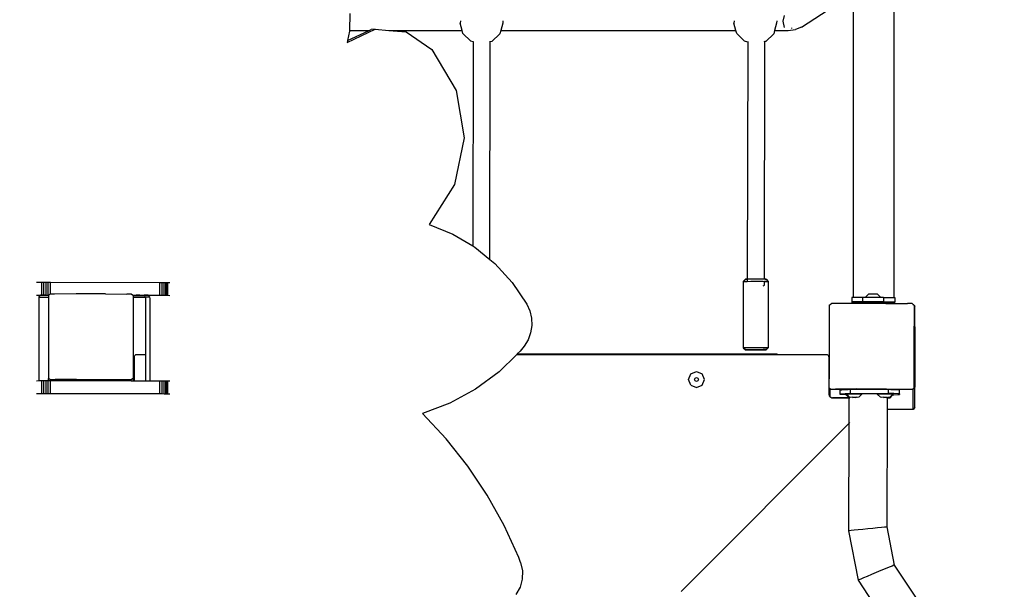
# Model space of a CAD drawing. Units: millimetres. Extents: x 5527 to 9551, y -704 to 2254.
# Drawn here: x 7302 to 7394, y 768 to 821 of the extents above; entities that cross this region are included whole.
import ezdxf

# ---------------------------------------------------------------- set-up
doc = ezdxf.new("R2010")
doc.units = ezdxf.units.MM
doc.header["$LTSCALE"] = 100
doc.header["$PDSIZE"] = -1
doc.layers.add('VP-DIM', color=7, linetype='Continuous')
doc.layers.add('VP-HIC', color=6, linetype='Continuous')
doc.layers.add('VP-EQ', color=7, linetype='Continuous', true_color=0x8a3492)
doc.dimstyles.new('Strefa', dxfattribs={"dimtxt": 14, "dimasz": 20, "dimexe": 20, "dimexo": 50, "dimgap": 20, "dimtad": 0, "dimdec": 0, "dimzin": 0, "dimdsep": 46, "dimtxsty": 'Standard', "dimcen": 0.09, "dimadec": 0, "dimazin": 0, "dimtfac": 1, "dimtdec": 4, "dimtofl": 0, "dimtmove": 0, "dimatfit": 3, "dimfxl": 70, "dimfxlon": 1, "dimtolj": 1, "dimtzin": 0, "dimarcsym": 0})

# ---------------------------------------------------------------- blocks, each defined once
blk = doc.blocks.new('*D21')
at = {"layer": 'Defpoints', "color": 0}
for p in [(9076.849, 2204.493), (6673.87, 1562.095), (9076.849, 606.891)]:
    blk.add_point(p, dxfattribs=at)
at = {"layer": 'VP-DIM', "color": 0, "lineweight": -2}
for p, q in [((6673.87, 2104.493), (6673.87, 2254.493)), ((9076.849, 2104.493), (9076.849, 2254.493)), ((6723.87, 2204.493), (7758.923, 2204.493)), ((9026.849, 2204.493), (7973.923, 2204.493))]:
    blk.add_line(p, q, dxfattribs=at)
at = {"layer": 'VP-DIM', "color": 0}
for points in [[(6723.87, 2212.827), (6723.87, 2196.16), (6673.87, 2204.493)], [(9026.849, 2196.16), (9026.849, 2212.827), (9076.849, 2204.493)]]:
    blk.add_solid(points, dxfattribs=at)
at = {"layer": 'VP-DIM', "color": 0, "insert": (7866.423, 2204.493), "char_height": 50, "attachment_point": 5}
blk.add_mtext('\\A1;2403', dxfattribs=at)
blk = doc.blocks.new('*D22')
at = {"layer": 'Defpoints', "color": 0}
for p in [(6829.985, 1717.335), (7271.05, -656.408), (9500.849, -656.408)]:
    blk.add_point(p, dxfattribs=at)
at = {"layer": 'VP-DIM', "color": 0, "lineweight": -2}
for p, q in [((9400.849, 1717.335), (9550.849, 1717.335)), ((9500.849, 1667.335), (9500.849, 642.13)), ((9500.849, -606.408), (9500.849, 418.797)), ((9400.849, -656.408), (9550.849, -656.408))]:
    blk.add_line(p, q, dxfattribs=at)
at = {"layer": 'VP-DIM', "color": 0}
for points in [[(9509.182, 1667.335), (9492.515, 1667.335), (9500.849, 1717.335)], [(9492.515, -606.408), (9509.182, -606.408), (9500.849, -656.408)]]:
    blk.add_solid(points, dxfattribs=at)
at = {"layer": 'VP-DIM', "color": 0, "insert": (9500.849, 530.464), "char_height": 50, "attachment_point": 5, "rotation": 90}
blk.add_mtext('\\A1;2374', dxfattribs=at)
blk = doc.blocks.new('*D23')
at = {"layer": 'Defpoints', "color": 0}
for p in [(6908.32, 1538.613), (7293.95, -456.534), (9284.849, -456.534)]:
    blk.add_point(p, dxfattribs=at)
at = {"layer": 'VP-DIM', "color": 0, "lineweight": -2}
for p, q in [((9184.849, 1538.613), (9334.849, 1538.613)), ((9284.849, 1488.613), (9284.849, 643.678)), ((9284.849, -406.534), (9284.849, 437.011)), ((9184.849, -456.534), (9334.849, -456.534))]:
    blk.add_line(p, q, dxfattribs=at)
at = {"layer": 'VP-DIM', "color": 0}
for points in [[(9293.182, 1488.613), (9276.515, 1488.613), (9284.849, 1538.613)], [(9276.515, -406.534), (9293.182, -406.534), (9284.849, -456.534)]]:
    blk.add_solid(points, dxfattribs=at)
at = {"layer": 'VP-DIM', "color": 0, "insert": (9284.849, 540.345), "char_height": 50, "attachment_point": 5, "rotation": 90}
blk.add_mtext('\\A1;1995', dxfattribs=at)
blk = doc.blocks.new('*D24')
at = {"layer": 'Defpoints', "color": 0}
for p in [(8898.913, 1915.878), (6852.621, 1482.905), (8898.913, 685.315)]:
    blk.add_point(p, dxfattribs=at)
at = {"layer": 'VP-DIM', "color": 0, "lineweight": -2}
for p, q in [((6852.621, 1815.878), (6852.621, 1965.878)), ((8898.913, 1815.878), (8898.913, 1965.878)), ((6902.621, 1915.878), (7783.71, 1915.878)), ((8848.913, 1915.878), (7998.71, 1915.878))]:
    blk.add_line(p, q, dxfattribs=at)
at = {"layer": 'VP-DIM', "color": 0}
for points in [[(6902.621, 1924.211), (6902.621, 1907.544), (6852.621, 1915.878)], [(8848.913, 1907.544), (8848.913, 1924.211), (8898.913, 1915.878)]]:
    blk.add_solid(points, dxfattribs=at)
at = {"layer": 'VP-DIM', "color": 0, "insert": (7891.21, 1915.878), "char_height": 50, "attachment_point": 5}
blk.add_mtext('\\A1;2046', dxfattribs=at)
blk = doc.blocks.new('3260')
at = {"layer": 'VP-EQ', "color": 7}
for p, q in [((11166.523, 833.153), (11166.523, 964.116)), ((11157.841, 858.412), (11162.723, 861.594)), ((11162.723, 833.157), (11162.723, 861.594)), ((11115.638, 859.705), (11115.585, 858.109)), ((11125.961, 859.007), (11125.938, 858.801)), ((11126.125, 858.109), (11125.938, 858.801)), ((11129.916, 858.774), (11129.733, 858.109)), ((11129.941, 858.993), (11129.916, 858.774)), ((11151.561, 859.007), (11151.538, 858.801)), ((11151.725, 858.109), (11151.538, 858.801)), ((11155.516, 858.774), (11155.333, 858.109)), ((11155.541, 858.993), (11155.516, 858.774)), ((11156.134, 858.963), (11156.268, 859.511)), ((11156.268, 858.382), (11156.134, 858.963)), ((11115.376, 856.987), (11118.009, 858.214)), ((11115.413, 857.173), (11117.423, 858.109)), ((11115.583, 858.041), (11115.413, 857.173)), ((11115.585, 858.109), (11115.583, 858.041)), ((11115.585, 858.109), (11117.423, 858.109)), ((11117.423, 858.109), (11117.621, 858.202)), ((11118.009, 858.214), (11117.621, 858.202)), ((11118.009, 858.214), (11119.274, 858.109)), ((11119.274, 858.109), (11126.125, 858.109)), ((11119.274, 858.109), (11120.89, 857.976)), ((11120.89, 857.976), (11123.308, 856.333)), ((11126.202, 857.822), (11126.125, 858.109)), ((11126.928, 857.102), (11126.202, 857.822)), ((11129.647, 857.799), (11128.917, 857.089)), ((11129.733, 858.109), (11129.647, 857.799)), ((11129.733, 858.109), (11151.725, 858.109)), ((11151.802, 857.822), (11151.725, 858.109)), ((11152.528, 857.102), (11151.802, 857.822)), ((11155.247, 857.799), (11154.517, 857.089)), ((11155.333, 858.109), (11155.247, 857.799)), ((11155.333, 858.109), (11156.591, 858.109)), ((11156.591, 858.109), (11157.289, 858.191)), ((11156.926, 858.353), (11156.914, 858.304)), ((11157.841, 858.412), (11157.289, 858.191)), ((11115.413, 857.173), (11115.376, 856.987)), ((11127.146, 857.043), (11126.928, 857.102)), ((11127.146, 857.043), (11127.115, 837.968)), ((11127.219, 857.023), (11127.146, 857.043)), ((11128.746, 857.045), (11128.661, 857.023)), ((11128.713, 836.712), (11128.746, 857.045)), ((11128.917, 857.089), (11128.746, 857.045)), ((11152.82, 857.023), (11152.528, 857.102)), ((11152.82, 857.023), (11152.784, 834.864)), ((11152.894, 857.003), (11152.82, 857.023)), ((11154.42, 857.064), (11154.334, 857.042)), ((11154.384, 834.864), (11154.42, 857.064)), ((11154.517, 857.089), (11154.42, 857.064)), ((11123.308, 856.333), (11125.574, 852.507)), ((11125.574, 852.507), (11126.315, 848.088)), ((11126.315, 848.088), (11125.425, 843.703)), ((11125.425, 843.703), (11123.031, 839.972)), ((11123.031, 839.972), (11125.245, 839.075)), ((11125.245, 839.075), (11127.115, 837.968)), ((11127.115, 837.968), (11127.31, 837.853)), ((11127.31, 837.853), (11128.713, 836.712)), ((11128.713, 836.712), (11129.18, 836.332)), ((11129.18, 836.332), (11130.816, 834.544)), ((11152.613, 834.861), (11152.407, 834.661)), ((11152.784, 834.864), (11152.613, 834.861)), ((11152.613, 834.861), (11152.69, 834.856)), ((11152.69, 834.856), (11152.784, 834.855)), ((11152.794, 834.864), (11152.784, 834.864)), ((11152.784, 834.864), (11152.784, 834.855)), ((11152.784, 834.855), (11152.784, 834.666)), ((11153.183, 834.867), (11152.794, 834.864)), ((11153.677, 834.868), (11153.183, 834.867)), ((11154.143, 834.866), (11153.677, 834.868)), ((11154.384, 834.864), (11154.143, 834.866)), ((11154.457, 834.863), (11154.384, 834.864)), ((11154.533, 834.859), (11154.457, 834.863)), ((11154.462, 834.857), (11154.533, 834.859)), ((11154.533, 834.859), (11154.739, 834.659)), ((11086.343, 834.584), (11086.853, 834.587)), ((11086.853, 834.587), (11087.024, 834.588)), ((11086.853, 833.387), (11086.853, 834.587)), ((11087.024, 834.588), (11087.23, 834.589)), ((11087.024, 833.388), (11087.024, 834.588)), ((11087.23, 834.589), (11087.447, 834.589)), ((11087.23, 833.389), (11087.23, 834.589)), ((11087.447, 834.589), (11087.648, 834.589)), ((11087.447, 833.389), (11087.447, 834.589)), ((11087.648, 834.589), (11097.869, 834.571)), ((11087.648, 833.476), (11087.648, 834.589)), ((11097.869, 834.571), (11098.074, 834.57)), ((11097.869, 833.371), (11097.869, 834.571)), ((11098.074, 834.57), (11098.272, 834.569)), ((11098.074, 833.37), (11098.074, 834.57)), ((11098.272, 834.569), (11098.436, 834.568)), ((11098.272, 833.369), (11098.272, 834.569)), ((11098.436, 834.568), (11098.556, 834.566)), ((11098.436, 833.368), (11098.436, 834.568)), ((11098.556, 834.566), (11098.622, 834.565)), ((11098.556, 833.366), (11098.556, 834.566)), ((11098.622, 834.565), (11098.813, 834.556)), ((11098.622, 833.365), (11098.622, 834.565)), ((11130.816, 834.544), (11132.182, 832.529)), ((11152.407, 834.661), (11152.627, 834.665)), ((11152.407, 834.661), (11152.407, 828.461)), ((11152.501, 834.656), (11152.407, 834.661)), ((11152.627, 834.654), (11152.501, 834.656)), ((11152.627, 834.665), (11152.784, 834.666)), ((11152.784, 834.666), (11153.1, 834.669)), ((11153.1, 834.669), (11153.699, 834.669)), ((11153.699, 834.669), (11154.265, 834.668)), ((11154.265, 834.668), (11154.384, 834.666)), ((11154.265, 834.237), (11154.383, 834.295)), ((11154.383, 834.295), (11154.384, 834.653)), ((11154.384, 834.666), (11154.646, 834.664)), ((11154.384, 834.653), (11154.384, 834.666)), ((11154.52, 834.654), (11154.384, 834.653)), ((11154.646, 834.657), (11154.52, 834.654)), ((11154.646, 834.664), (11154.739, 834.659)), ((11154.739, 834.659), (11154.739, 828.459)), ((11086.343, 833.384), (11086.702, 833.383)), ((11086.587, 833.082), (11086.596, 833.157)), ((11086.587, 825.386), (11086.587, 833.082)), ((11086.596, 833.157), (11086.602, 833.204)), ((11087.061, 833.151), (11086.596, 833.157)), ((11086.602, 833.204), (11086.64, 833.3)), ((11086.64, 833.3), (11086.691, 833.368)), ((11086.691, 833.368), (11086.702, 833.383)), ((11086.691, 833.368), (11086.778, 833.368)), ((11086.778, 833.381), (11086.702, 833.383)), ((11086.778, 833.381), (11086.853, 833.387)), ((11086.778, 833.368), (11086.778, 833.381)), ((11086.874, 833.381), (11086.778, 833.381)), ((11086.778, 833.368), (11086.874, 833.369)), ((11086.853, 833.387), (11087.024, 833.388)), ((11086.874, 833.369), (11086.874, 833.381)), ((11086.954, 833.381), (11086.874, 833.381)), ((11086.874, 833.369), (11086.956, 833.369)), ((11086.956, 833.369), (11086.954, 833.381)), ((11087.019, 833.381), (11086.954, 833.381)), ((11086.956, 833.369), (11087.019, 833.37)), ((11087.019, 833.37), (11087.019, 833.381)), ((11087.061, 833.38), (11087.019, 833.381)), ((11087.019, 833.37), (11087.061, 833.371)), ((11087.024, 833.388), (11087.23, 833.389)), ((11087.061, 833.371), (11087.061, 833.38)), ((11087.068, 833.38), (11087.061, 833.38)), ((11087.061, 833.371), (11087.066, 833.371)), ((11087.326, 833.148), (11087.061, 833.151)), ((11087.066, 833.371), (11087.068, 833.38)), ((11087.066, 833.371), (11087.15, 833.38)), ((11087.15, 833.38), (11087.068, 833.38)), ((11087.213, 833.379), (11087.15, 833.38)), ((11087.213, 833.379), (11087.25, 833.376)), ((11087.23, 833.389), (11087.447, 833.389)), ((11087.253, 833.378), (11087.25, 833.376)), ((11087.266, 833.378), (11087.253, 833.378)), ((11087.45, 833.147), (11087.326, 833.148)), ((11087.447, 833.389), (11087.48, 833.389)), ((11087.45, 833.367), (11087.48, 833.389)), ((11087.45, 833.367), (11087.45, 833.147)), ((11087.45, 833.147), (11087.45, 825.598)), ((11087.48, 833.389), (11087.599, 833.475)), ((11087.648, 833.476), (11087.599, 833.475)), ((11088.035, 833.48), (11087.648, 833.476)), ((11090.034, 833.492), (11088.035, 833.48)), ((11090.119, 833.492), (11090.034, 833.492)), ((11092.707, 833.492), (11090.119, 833.492)), ((11092.792, 833.492), (11092.707, 833.492)), ((11092.792, 833.492), (11094.791, 833.48)), ((11095.227, 833.475), (11094.791, 833.48)), ((11095.227, 833.475), (11095.365, 833.375)), ((11095.365, 833.375), (11097.869, 833.371)), ((11095.365, 833.375), (11095.396, 833.353)), ((11095.396, 833.182), (11095.396, 833.353)), ((11095.396, 833.182), (11096.51, 833.191)), ((11095.396, 825.612), (11095.396, 833.182)), ((11095.405, 833.351), (11095.419, 833.35)), ((11095.422, 833.352), (11095.419, 833.35)), ((11095.422, 833.352), (11095.459, 833.35)), ((11095.459, 833.35), (11095.459, 833.353)), ((11095.459, 833.35), (11095.522, 833.349)), ((11095.606, 833.358), (11095.522, 833.349)), ((11095.522, 833.349), (11095.522, 833.355)), ((11095.522, 833.349), (11095.604, 833.348)), ((11095.604, 833.348), (11095.606, 833.358)), ((11095.604, 833.348), (11095.718, 833.348)), ((11095.653, 833.359), (11095.606, 833.358)), ((11095.716, 833.36), (11095.653, 833.359)), ((11095.798, 833.36), (11095.716, 833.36)), ((11095.718, 833.348), (11095.716, 833.36)), ((11095.718, 833.348), (11096.42, 833.346)), ((11095.894, 833.36), (11095.798, 833.36)), ((11095.997, 833.361), (11095.894, 833.36)), ((11095.997, 833.361), (11096.403, 833.36)), ((11096.403, 833.36), (11096.42, 833.346)), ((11096.786, 833.359), (11096.403, 833.36)), ((11096.42, 833.346), (11096.48, 833.265)), ((11096.48, 833.265), (11096.51, 833.191)), ((11096.901, 833.194), (11096.51, 833.191)), ((11096.51, 833.191), (11096.518, 833.169)), ((11096.518, 833.169), (11096.534, 833.047)), ((11096.534, 833.047), (11096.534, 827.832)), ((11096.805, 833.361), (11096.868, 833.277)), ((11096.868, 833.277), (11096.901, 833.194)), ((11096.901, 833.194), (11096.906, 833.181)), ((11096.906, 833.181), (11096.922, 833.059)), ((11096.922, 833.059), (11096.922, 825.373)), ((11097.869, 833.371), (11098.074, 833.37)), ((11098.074, 833.37), (11098.272, 833.369)), ((11098.272, 833.369), (11098.436, 833.368)), ((11098.436, 833.368), (11098.556, 833.366)), ((11098.556, 833.366), (11098.622, 833.365)), ((11098.622, 833.365), (11098.813, 833.356)), ((11162.691, 833.156), (11162.559, 833.152)), ((11162.559, 833.152), (11162.559, 832.752)), ((11162.723, 833.157), (11162.691, 833.156)), ((11163.05, 833.159), (11162.723, 833.157)), ((11163.542, 833.161), (11163.05, 833.159)), ((11163.542, 833.161), (11163.542, 832.761)), ((11163.792, 833.161), (11163.542, 833.161)), ((11163.792, 833.161), (11164.096, 833.469)), ((11165.254, 833.161), (11163.792, 833.161)), ((11164.221, 833.471), (11164.096, 833.469)), ((11164.523, 833.472), (11164.221, 833.471)), ((11164.826, 833.471), (11164.523, 833.472)), ((11164.951, 833.469), (11164.826, 833.471)), ((11165.254, 833.161), (11164.951, 833.469)), ((11165.505, 833.161), (11165.254, 833.161)), ((11165.505, 833.161), (11166.032, 833.159)), ((11165.505, 833.161), (11165.505, 832.761)), ((11166.032, 833.159), (11166.418, 833.156)), ((11166.418, 833.156), (11166.523, 833.153)), ((11166.523, 833.153), (11166.559, 833.152)), ((11166.559, 833.152), (11166.559, 832.752)), ((11132.182, 832.529), (11132.466, 831.9)), ((11160.43, 832.436), (11160.532, 832.51)), ((11160.43, 832.436), (11160.43, 827.8)), ((11160.532, 832.51), (11160.553, 832.538)), ((11160.532, 832.51), (11160.553, 832.525)), ((11160.553, 832.538), (11160.571, 832.538)), ((11160.553, 832.525), (11160.553, 832.538)), ((11160.553, 832.525), (11160.571, 832.538)), ((11160.571, 832.538), (11160.646, 832.593)), ((11161.082, 832.597), (11160.646, 832.593)), ((11163.081, 832.609), (11161.082, 832.597)), ((11162.691, 832.756), (11162.559, 832.752)), ((11162.559, 832.752), (11162.559, 832.669)), ((11162.559, 832.669), (11162.686, 832.665)), ((11162.686, 832.665), (11163.033, 832.662)), ((11163.05, 832.759), (11162.691, 832.756)), ((11163.033, 832.662), (11163.506, 832.661)), ((11163.506, 832.76), (11163.05, 832.759)), ((11163.108, 832.609), (11163.081, 832.609)), ((11165.718, 832.609), (11163.108, 832.609)), ((11163.542, 832.761), (11163.506, 832.76)), ((11163.506, 832.76), (11163.506, 832.661)), ((11163.506, 832.661), (11165.534, 832.661)), ((11165.505, 832.761), (11163.542, 832.761)), ((11165.505, 832.761), (11165.534, 832.76)), ((11165.534, 832.76), (11165.534, 832.661)), ((11165.534, 832.76), (11166.032, 832.759)), ((11166.046, 832.662), (11165.534, 832.661)), ((11165.745, 832.609), (11165.718, 832.609)), ((11165.745, 832.609), (11167.744, 832.597)), ((11166.032, 832.759), (11166.418, 832.756)), ((11166.422, 832.665), (11166.046, 832.662)), ((11166.418, 832.756), (11166.559, 832.752)), ((11166.559, 832.67), (11166.422, 832.665)), ((11166.559, 832.67), (11166.559, 832.752)), ((11168.18, 832.593), (11167.744, 832.597)), ((11168.18, 832.593), (11168.255, 832.538)), ((11168.255, 832.538), (11168.273, 832.538)), ((11168.255, 832.538), (11168.273, 832.525)), ((11168.273, 832.525), (11168.273, 832.538)), ((11168.273, 832.538), (11168.294, 832.51)), ((11168.273, 832.525), (11168.294, 832.51)), ((11168.294, 832.51), (11168.376, 832.45)), ((11168.376, 832.397), (11168.376, 832.45)), ((11168.376, 832.397), (11168.43, 832.322)), ((11168.376, 832.397), (11168.376, 830.492)), ((11168.43, 830.417), (11168.43, 832.322)), ((11132.466, 831.9), (11132.623, 831.225)), ((11132.623, 831.225), (11132.644, 830.531)), ((11132.644, 830.531), (11132.531, 829.848)), ((11168.376, 830.492), (11168.43, 830.417)), ((11168.376, 824.714), (11168.376, 830.492)), ((11168.43, 830.417), (11168.43, 824.789)), ((11132.531, 829.848), (11132.287, 829.202)), ((11131.922, 828.621), (11131.55, 828.143)), ((11132.287, 829.202), (11131.922, 828.621)), ((11152.407, 828.461), (11152.627, 828.466)), ((11152.407, 828.461), (11152.613, 828.261)), ((11152.501, 828.456), (11152.407, 828.461)), ((11152.881, 828.452), (11152.501, 828.456)), ((11152.627, 828.466), (11153.1, 828.469)), ((11153.447, 828.45), (11152.881, 828.452)), ((11153.1, 828.469), (11153.699, 828.47)), ((11154.047, 828.451), (11153.447, 828.45)), ((11153.699, 828.47), (11154.265, 828.468)), ((11154.52, 828.454), (11154.047, 828.451)), ((11154.265, 828.468), (11154.646, 828.464)), ((11154.739, 828.459), (11154.52, 828.454)), ((11154.739, 828.459), (11154.533, 828.259)), ((11154.646, 828.464), (11154.739, 828.459)), ((11095.434, 827.625), (11095.491, 827.625)), ((11095.434, 827.625), (11095.434, 825.375)), ((11095.491, 827.632), (11095.498, 827.684)), ((11095.491, 827.625), (11095.491, 827.632)), ((11095.491, 825.375), (11095.491, 827.625)), ((11095.498, 827.684), (11095.518, 827.732)), ((11095.518, 827.732), (11095.549, 827.773)), ((11095.549, 827.773), (11095.591, 827.805)), ((11095.591, 827.805), (11095.639, 827.825)), ((11095.639, 827.825), (11095.691, 827.832)), ((11095.691, 827.832), (11096.534, 827.832)), ((11096.534, 827.832), (11096.534, 825.374)), ((11131.231, 827.832), (11129.579, 826.218)), ((11131.243, 827.843), (11131.231, 827.832)), ((11131.231, 827.832), (11155.573, 827.832)), ((11131.281, 827.881), (11131.243, 827.843)), ((11131.243, 827.843), (11155.573, 827.843)), ((11131.55, 828.143), (11131.281, 827.881)), ((11131.281, 827.881), (11155.573, 827.881)), ((11152.794, 828.265), (11152.613, 828.261)), ((11152.613, 828.261), (11152.69, 828.257)), ((11152.69, 828.257), (11153.003, 828.253)), ((11153.183, 828.267), (11152.794, 828.265)), ((11153.003, 828.253), (11153.469, 828.252)), ((11153.677, 828.268), (11153.183, 828.267)), ((11153.469, 828.252), (11153.963, 828.253)), ((11154.143, 828.266), (11153.677, 828.268)), ((11153.963, 828.253), (11154.353, 828.255)), ((11154.457, 828.263), (11154.143, 828.266)), ((11154.353, 828.255), (11154.533, 828.259)), ((11154.533, 828.259), (11154.457, 828.263)), ((11155.573, 827.843), (11155.573, 827.881)), ((11155.573, 827.832), (11155.573, 827.843)), ((11155.573, 827.832), (11160.191, 827.832)), ((11160.191, 827.832), (11160.243, 827.825)), ((11160.243, 827.825), (11160.291, 827.805)), ((11160.291, 827.805), (11160.332, 827.773)), ((11160.332, 827.773), (11160.364, 827.732)), ((11160.364, 827.732), (11160.384, 827.684)), ((11160.384, 827.684), (11160.391, 827.632)), ((11160.391, 827.625), (11160.391, 827.632)), ((11160.391, 827.625), (11160.428, 827.625)), ((11160.391, 827.625), (11160.391, 825.519)), ((11160.43, 827.8), (11160.428, 827.625)), ((11160.428, 827.625), (11160.43, 825.558)), ((11087.646, 825.456), (11087.45, 825.598)), ((11087.45, 825.389), (11087.45, 825.598)), ((11095.396, 825.612), (11095.18, 825.456)), ((11095.396, 825.376), (11095.396, 825.612)), ((11129.579, 826.218), (11127.373, 824.588)), ((11147.285, 825.499), (11147.505, 826.029)), ((11147.505, 826.029), (11148.035, 826.249)), ((11147.856, 825.501), (11147.908, 825.628)), ((11147.908, 825.628), (11148.035, 825.681)), ((11148.035, 826.249), (11148.565, 826.029)), ((11148.035, 825.681), (11148.162, 825.628)), ((11148.162, 825.628), (11148.214, 825.501)), ((11148.785, 825.499), (11148.565, 826.029)), ((11160.43, 825.558), (11160.391, 825.519)), ((11160.43, 824.695), (11160.43, 825.558)), ((11086.343, 825.384), (11086.587, 825.386)), ((11086.587, 825.386), (11086.853, 825.388)), ((11086.853, 825.388), (11087.024, 825.389)), ((11086.853, 824.188), (11086.853, 825.388)), ((11087.024, 825.389), (11087.23, 825.389)), ((11087.024, 824.189), (11087.024, 825.389)), ((11087.23, 825.389), (11087.447, 825.389)), ((11087.23, 824.189), (11087.23, 825.389)), ((11087.447, 824.189), (11087.447, 825.389)), ((11087.447, 825.389), (11087.45, 825.389)), ((11087.45, 825.389), (11087.648, 825.389)), ((11087.646, 825.476), (11088.082, 825.48)), ((11087.646, 825.456), (11087.646, 825.476)), ((11095.18, 825.456), (11087.646, 825.456)), ((11087.648, 825.389), (11087.646, 825.456)), ((11087.648, 824.189), (11087.648, 825.389)), ((11087.648, 825.389), (11095.18, 825.376)), ((11090.081, 825.492), (11088.082, 825.48)), ((11090.081, 825.492), (11090.108, 825.492)), ((11090.108, 825.492), (11092.718, 825.492)), ((11092.718, 825.492), (11092.745, 825.492)), ((11092.745, 825.492), (11094.744, 825.48)), ((11094.744, 825.48), (11095.18, 825.476)), ((11095.18, 825.476), (11095.18, 825.456)), ((11095.18, 825.376), (11095.18, 825.456)), ((11095.18, 825.376), (11095.396, 825.376)), ((11095.396, 825.376), (11095.434, 825.375)), ((11095.434, 825.375), (11095.491, 825.375)), ((11095.491, 825.375), (11096.534, 825.374)), ((11096.534, 825.374), (11096.922, 825.373)), ((11096.922, 825.373), (11097.869, 825.371)), ((11097.869, 825.371), (11098.074, 825.371)), ((11097.869, 824.171), (11097.869, 825.371)), ((11098.074, 825.371), (11098.272, 825.37)), ((11098.074, 824.171), (11098.074, 825.371)), ((11098.272, 825.37), (11098.436, 825.368)), ((11098.272, 824.17), (11098.272, 825.37)), ((11098.436, 825.368), (11098.556, 825.367)), ((11098.436, 824.168), (11098.436, 825.368)), ((11098.556, 825.367), (11098.622, 825.365)), ((11098.556, 824.167), (11098.556, 825.367)), ((11098.622, 825.365), (11098.813, 825.357)), ((11098.622, 824.165), (11098.622, 825.365)), ((11147.505, 824.968), (11147.285, 825.499)), ((11147.505, 824.968), (11148.035, 824.749)), ((11147.908, 825.375), (11147.856, 825.501)), ((11148.035, 825.322), (11147.908, 825.375)), ((11148.162, 825.375), (11148.035, 825.322)), ((11148.035, 824.749), (11148.565, 824.968)), ((11148.214, 825.501), (11148.162, 825.375)), ((11148.565, 824.968), (11148.785, 825.499)), ((11160.391, 825.519), (11160.391, 824.182)), ((11160.428, 824.125), (11160.43, 824.695)), ((11160.501, 824.644), (11160.43, 824.695)), ((11160.501, 824.644), (11160.47, 824.686)), ((11160.538, 824.593), (11160.501, 824.644)), ((11160.571, 824.593), (11160.501, 824.644)), ((11168.325, 824.644), (11168.255, 824.593)), ((11168.325, 824.644), (11168.288, 824.593)), ((11168.356, 824.686), (11168.325, 824.644)), ((11168.376, 824.681), (11168.325, 824.644)), ((11168.43, 824.789), (11168.376, 824.714)), ((11168.376, 824.681), (11168.376, 824.714)), ((11168.43, 822.884), (11168.43, 824.789)), ((11086.343, 824.184), (11086.853, 824.188)), ((11086.853, 824.188), (11087.024, 824.189)), ((11087.024, 824.189), (11087.23, 824.189)), ((11087.23, 824.189), (11087.447, 824.189)), ((11087.447, 824.189), (11087.648, 824.189)), ((11087.648, 824.189), (11097.869, 824.171)), ((11097.869, 824.171), (11098.074, 824.171)), ((11098.074, 824.171), (11098.272, 824.17)), ((11098.272, 824.17), (11098.436, 824.168)), ((11098.436, 824.168), (11098.556, 824.167)), ((11098.556, 824.167), (11098.622, 824.165)), ((11098.622, 824.165), (11098.813, 824.157)), ((11127.373, 824.588), (11124.972, 823.284)), ((11160.391, 824.182), (11160.398, 824.125)), ((11160.398, 824.125), (11160.428, 824.125)), ((11160.398, 824.125), (11160.404, 824.078)), ((11160.404, 824.078), (11160.444, 823.982)), ((11160.43, 824.074), (11160.428, 824.125)), ((11160.444, 823.982), (11160.508, 823.899)), ((11160.508, 823.899), (11160.591, 823.836)), ((11160.538, 823.925), (11160.538, 824.593)), ((11160.571, 824.593), (11160.538, 824.593)), ((11160.599, 824.573), (11160.571, 824.593)), ((11160.599, 824.593), (11160.571, 824.593)), ((11160.591, 823.836), (11160.687, 823.796)), ((11160.599, 824.593), (11161.035, 824.598)), ((11160.599, 824.573), (11160.599, 824.593)), ((11161.469, 824.565), (11160.599, 824.573)), ((11160.687, 823.796), (11160.741, 823.789)), ((11160.741, 823.816), (11162.285, 823.816)), ((11160.741, 823.816), (11160.741, 823.789)), ((11160.741, 823.789), (11160.791, 823.782)), ((11160.791, 823.782), (11162.319, 823.782)), ((11163.034, 824.61), (11161.035, 824.598)), ((11161.469, 824.565), (11161.596, 824.569)), ((11161.469, 824.482), (11161.469, 824.565)), ((11161.596, 824.478), (11161.469, 824.482)), ((11161.469, 824.165), (11161.469, 824.482)), ((11161.469, 824.165), (11161.596, 824.169)), ((11161.469, 824.082), (11161.469, 824.165)), ((11161.601, 824.078), (11161.469, 824.082)), ((11161.596, 824.569), (11161.943, 824.572)), ((11161.596, 824.169), (11161.943, 824.172)), ((11161.961, 824.075), (11161.601, 824.078)), ((11161.943, 824.572), (11162.196, 824.573)), ((11161.943, 824.172), (11162.416, 824.173)), ((11162.031, 824.075), (11161.961, 824.075)), ((11162.015, 824.156), (11162.235, 824.16)), ((11162.015, 824.156), (11162.078, 824.092)), ((11162.015, 824.09), (11162.078, 824.092)), ((11162.015, 824.09), (11162.031, 824.075)), ((11162.031, 824.075), (11162.285, 823.816)), ((11162.078, 824.092), (11162.318, 823.849)), ((11162.416, 824.573), (11162.196, 824.573)), ((11162.235, 824.16), (11162.765, 824.162)), ((11162.285, 823.816), (11162.319, 823.782)), ((11162.309, 821.424), (11162.319, 823.782)), ((11162.318, 823.849), (11162.338, 823.828)), ((11162.319, 823.782), (11162.318, 823.849)), ((11162.319, 823.782), (11162.338, 823.763)), ((11162.463, 823.826), (11162.338, 823.828)), ((11162.373, 823.762), (11162.338, 823.763)), ((11162.416, 824.173), (11162.416, 824.573)), ((11165.976, 824.573), (11162.416, 824.573)), ((11162.416, 824.173), (11165.976, 824.173)), ((11162.586, 823.828), (11162.463, 823.826)), ((11162.638, 823.827), (11162.586, 823.828)), ((11162.638, 823.827), (11162.765, 823.83)), ((11162.765, 823.825), (11162.638, 823.827)), ((11162.765, 824.162), (11163.296, 824.16)), ((11162.765, 823.83), (11162.892, 823.827)), ((11162.892, 823.827), (11162.765, 823.825)), ((11162.892, 823.827), (11162.944, 823.828)), ((11163.067, 823.826), (11162.944, 823.828)), ((11163.034, 824.61), (11163.119, 824.61)), ((11163.193, 823.828), (11163.067, 823.826)), ((11163.119, 824.61), (11165.707, 824.61)), ((11163.496, 824.136), (11163.193, 823.828)), ((11163.296, 824.16), (11163.515, 824.156)), ((11163.515, 824.156), (11163.496, 824.136)), ((11164.915, 824.156), (11165.135, 824.16)), ((11164.915, 824.156), (11164.936, 824.135)), ((11164.936, 824.135), (11165.238, 823.828)), ((11165.135, 824.16), (11165.665, 824.162)), ((11165.363, 823.826), (11165.238, 823.828)), ((11165.486, 823.828), (11165.363, 823.826)), ((11165.538, 823.827), (11165.486, 823.828)), ((11165.538, 823.827), (11165.665, 823.83)), ((11165.665, 823.825), (11165.538, 823.827)), ((11165.665, 824.162), (11166.196, 824.16)), ((11165.665, 823.83), (11165.792, 823.827)), ((11165.792, 823.827), (11165.665, 823.825)), ((11165.707, 824.61), (11165.792, 824.61)), ((11165.792, 824.61), (11167.791, 824.598)), ((11165.792, 823.827), (11165.844, 823.828)), ((11165.899, 823.826), (11165.844, 823.828)), ((11165.895, 822.688), (11165.899, 823.76)), ((11165.899, 823.76), (11165.899, 823.826)), ((11165.967, 823.826), (11165.899, 823.826)), ((11165.967, 823.76), (11165.899, 823.76)), ((11166.093, 823.828), (11165.967, 823.826)), ((11166.093, 823.763), (11165.967, 823.76)), ((11165.976, 824.173), (11165.976, 824.573)), ((11166.193, 824.573), (11165.976, 824.573)), ((11166.488, 824.172), (11165.976, 824.173)), ((11166.352, 824.092), (11166.093, 823.828)), ((11166.4, 824.075), (11166.093, 823.763)), ((11166.193, 824.573), (11166.488, 824.572)), ((11166.196, 824.16), (11166.415, 824.156)), ((11166.415, 824.156), (11166.352, 824.092)), ((11166.352, 824.092), (11166.415, 824.09)), ((11166.415, 824.09), (11166.4, 824.075)), ((11166.4, 824.075), (11166.474, 824.075)), ((11166.474, 824.075), (11166.86, 824.078)), ((11166.488, 824.572), (11166.864, 824.569)), ((11166.864, 824.169), (11166.488, 824.172)), ((11166.86, 824.078), (11167.001, 824.082)), ((11168.227, 824.573), (11166.864, 824.569)), ((11166.864, 824.569), (11167.001, 824.565)), ((11167.001, 824.165), (11166.864, 824.169)), ((11167.001, 824.165), (11167.001, 824.565)), ((11167.001, 824.165), (11167.001, 824.082)), ((11167.791, 824.598), (11168.227, 824.593)), ((11168.227, 824.593), (11168.227, 824.573)), ((11168.255, 824.593), (11168.227, 824.573)), ((11168.255, 824.593), (11168.227, 824.593)), ((11168.288, 824.593), (11168.255, 824.593)), ((11168.288, 822.688), (11168.288, 824.593)), ((11124.972, 823.284), (11122.422, 822.33)), ((11168.43, 822.884), (11168.288, 822.688)), ((11124.633, 819.959), (11122.422, 822.33)), ((11165.857, 811.713), (11165.895, 822.688)), ((11168.288, 822.688), (11165.895, 822.688)), ((11146.593, 805.7), (11162.309, 821.424)), ((11146.596, 805.697), (11162.309, 821.418)), ((11162.274, 811.339), (11162.309, 821.418)), ((11162.309, 821.424), (11162.365, 821.48)), ((11162.309, 821.418), (11162.365, 821.473)), ((11162.309, 821.418), (11162.309, 821.424)), ((11126.65, 817.41), (11124.633, 819.959)), ((11128.46, 814.701), (11126.65, 817.41)), ((11130.052, 811.848), (11128.46, 814.701)), ((11131.415, 808.872), (11130.052, 811.848)), ((11162.33, 811.348), (11162.274, 811.339)), ((11163.167, 806.741), (11162.274, 811.339)), ((11162.503, 811.37), (11162.33, 811.348)), ((11162.784, 811.402), (11162.503, 811.37)), ((11163.151, 811.443), (11162.784, 811.402)), ((11163.581, 811.489), (11163.151, 811.443)), ((11164.044, 811.538), (11163.581, 811.489)), ((11164.508, 811.586), (11164.044, 811.538)), ((11164.943, 811.629), (11164.508, 811.586)), ((11165.317, 811.666), (11164.943, 811.629)), ((11165.606, 811.694), (11165.317, 811.666)), ((11165.791, 811.71), (11165.606, 811.694)), ((11165.857, 811.713), (11165.791, 811.71)), ((11166.548, 808.156), (11165.857, 811.713)), ((11131.59, 808.395), (11131.415, 808.872)), ((11131.59, 808.395), (11131.766, 807.627)), ((11166.485, 808.134), (11166.311, 808.065)), ((11166.548, 808.156), (11166.485, 808.134)), ((11168.548, 805.149), (11166.548, 808.156)), ((11131.766, 807.627), (11131.749, 806.839)), ((11164.399, 807.272), (11163.994, 807.1)), ((11164.836, 807.455), (11164.399, 807.272)), ((11165.274, 807.638), (11164.836, 807.455)), ((11165.684, 807.808), (11165.274, 807.638)), ((11166.038, 807.953), (11165.684, 807.808)), ((11166.311, 808.065), (11166.038, 807.953)), ((11131.749, 806.839), (11131.54, 806.081)), ((11163.219, 806.767), (11163.167, 806.741)), ((11165.755, 802.852), (11163.167, 806.741)), ((11163.383, 806.839), (11163.219, 806.767)), ((11163.647, 806.953), (11163.383, 806.839)), ((11163.994, 807.1), (11163.647, 806.953)), ((11131.54, 806.081), (11131.152, 805.403))]:
    blk.add_line(p, q, dxfattribs=at)
blk = doc.blocks.new('3260 2D')
at = {"layer": 'VP-EQ', "color": 0}
blk.add_blockref('3260', (-3782.954, -38.056), dxfattribs=at)

msp = doc.modelspace()

# ---------------------------------------------------------------- linework, layer by layer
at = {"layer": 'VP-HIC', "color": 2}
msp.add_lwpolyline([(7685.401, 961.137, -0.034916), (7658.796, 979.068, -0.504895), (7292.79, 923.859), (7220.347, 996.303, -0.088906), (7173.987, 1062.909, 0.070232), (7165.781, 1004.78), (7165.781, 931.433, 0.414214), (7375.781, 721.433), (7387.749, 721.433, 0.194379), (7533.627, 780.371), (7569.097, 814.624, 0.234992)], format="xyb", close=True, dxfattribs=at)
at = {"layer": 'VP-HIC', "color": 6}
msp.add_lwpolyline([(7685.401, 961.137, -0.234992), (7569.097, 814.624), (7533.627, 780.371, -0.194379), (7387.749, 721.433), (7375.781, 721.433, -0.414214), (7165.781, 931.433)], format="xyb", dxfattribs=at)

# ---------------------------------------------------------------- block references
at = {"layer": 'VP-EQ', "color": 0}
msp.add_blockref('3260 2D', (0, 0), dxfattribs=at)

# ---------------------------------------------------------------- dimensions: what is measured, and where the dimension line sits
at = {"layer": 'VP-DIM', "color": 0}
for base, p1, p2, picture, middle in [((9076.849, 2204.493), (6673.87, 1562.095), (9076.849, 606.891), '*D21', (7866.423, 2204.493)), ((8898.913, 1915.878), (6852.621, 1482.905), (8898.913, 685.315), '*D24', (7891.21, 1915.878))]:
    dim = msp.add_linear_dim(base=base, p1=p1, p2=p2, dimstyle='Strefa', override={"dimtxt": 50, "dimasz": 50, "dimexe": 50, "dimexo": 80, "dimfxl": 100}, dxfattribs=at)
    dim.commit()
    dim.dimension.update_dxf_attribs({"geometry": picture, "text_midpoint": middle, "dimtype": 160})
for base, p1, p2, picture, middle in [((9500.849, -656.408), (6829.985, 1717.335), (7271.05, -656.408), '*D22', (9500.849, 530.464)), ((9284.849, -456.534), (6908.32, 1538.613), (7293.95, -456.534), '*D23', (9284.849, 540.345))]:
    dim = msp.add_linear_dim(base=base, p1=p1, p2=p2, angle=90, dimstyle='Strefa', override={"dimtxt": 50, "dimasz": 50, "dimexe": 50, "dimexo": 80, "dimfxl": 100}, dxfattribs=at)
    dim.commit()
    dim.dimension.update_dxf_attribs({"geometry": picture, "text_midpoint": middle, "dimtype": 160})

doc.saveas('drawing.dxf')
